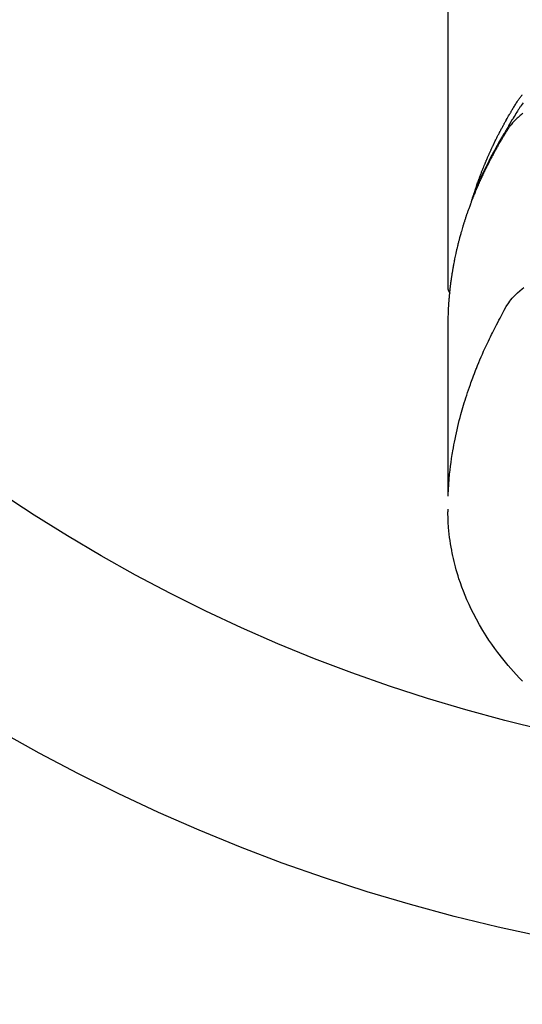
# Model space of a CAD drawing. Extents: x 27948 to 54421, y -25 to 8845.
# Drawn here: x 43750 to 43775, y 6643 to 6692 of the extents above; entities that cross this region are included whole.
import ezdxf

# ---------------------------------------------------------------- set-up
doc = ezdxf.new("R2010")
doc.units = 0
doc.header["$LTSCALE"] = 50
doc.header["$MEASUREMENT"] = 0
doc.layers.get('0').update_dxf_attribs({"linetype": 'CONTINUOUS'})
doc.layers.add('150-機器', color=8, linetype='CONTINUOUS')
doc.layers.add('160-文字', color=254, linetype='CONTINUOUS')
doc.styles.add('KH001', font='txt')
doc.dimstyles.new('KH1xx030', dxfattribs={"dimscale": 30, "dimtxt": 2, "dimasz": 0.6, "dimexe": 0.3, "dimexo": 1.2, "dimgap": 0.5, "dimtad": 3, "dimdec": 1, "dimdsep": 46, "dimlunit": 6, "dimtxsty": 'KH001', "dimblk": 'DOT', "dimcen": 1, "dimdle": 1, "dimclrd": 256, "dimclre": 256, "dimclrt": 256, "dimadec": 0, "dimazin": 0, "dimtfac": 1, "dimtdec": 1, "dimtix": 1, "dimtmove": 2, "dimatfit": 3, "dimldrblk": 'CLOSEDBLANK', "dimfxl": 1, "dimtolj": 1, "dimtzin": 0, "dimlwd": -1, "dimlwe": -1, "dimarcsym": 0})

# ---------------------------------------------------------------- blocks, each defined once
blk = doc.blocks.new('F402_H')
at = {"layer": '150-機器', "color": 13, "linetype": 'Continuous'}
blk.add_line((22.939, -188.142), (22.939, -261.807), dxfattribs=at)
for points in [[(21.583, -256.961), (21.563, -256.897), (21.543, -256.832), (21.522, -256.768), (21.501, -256.704), (21.483, -256.65), (21.464, -256.596), (21.445, -256.543), (21.426, -256.489), (21.417, -256.467), (21.409, -256.445), (21.401, -256.423), (21.393, -256.401), (21.38, -256.365), (21.367, -256.329), (21.354, -256.294), (21.341, -256.258), (21.329, -256.227), (21.317, -256.196), (21.306, -256.165), (21.294, -256.133), (21.28, -256.098), (21.266, -256.062), (21.252, -256.026), (21.238, -255.991), (21.214, -255.929), (21.189, -255.866), (21.164, -255.804), (21.139, -255.742), (21.128, -255.716), (21.117, -255.69), (21.106, -255.663), (21.095, -255.637), (21.084, -255.61), (21.073, -255.583), (21.062, -255.557), (21.051, -255.53), (21.039, -255.503), (21.028, -255.477), (21.016, -255.45), (21.005, -255.423), (20.997, -255.406), (20.99, -255.388), (20.982, -255.37), (20.975, -255.352), (20.959, -255.317), (20.943, -255.282), (20.928, -255.247), (20.912, -255.212), (20.9, -255.185), (20.888, -255.158), (20.877, -255.132), (20.865, -255.105), (20.849, -255.07), (20.833, -255.035), (20.816, -255), (20.8, -254.965), (20.788, -254.938), (20.776, -254.912), (20.764, -254.885), (20.751, -254.859), (20.739, -254.832), (20.726, -254.806), (20.714, -254.779), (20.701, -254.753), (20.693, -254.735), (20.685, -254.718), (20.676, -254.7), (20.668, -254.682), (20.659, -254.665), (20.651, -254.647), (20.642, -254.63), (20.634, -254.612), (20.612, -254.569), (20.591, -254.525), (20.569, -254.481), (20.548, -254.437), (20.531, -254.402), (20.513, -254.367), (20.496, -254.332), (20.478, -254.297), (20.46, -254.262), (20.442, -254.227), (20.424, -254.192), (20.406, -254.157), (20.395, -254.135), (20.383, -254.113), (20.372, -254.091), (20.36, -254.069), (20.34, -254.03), (20.319, -253.991), (20.298, -253.952), (20.278, -253.913), (20.259, -253.878), (20.24, -253.843), (20.222, -253.809), (20.203, -253.774), (20.189, -253.748), (20.174, -253.722), (20.16, -253.696), (20.146, -253.67), (20.132, -253.644), (20.117, -253.618), (20.103, -253.591), (20.088, -253.565), (20.078, -253.548), (20.069, -253.531), (20.059, -253.514), (20.049, -253.496), (20.01, -253.427), (19.97, -253.357), (19.931, -253.288), (19.891, -253.219), (19.875, -253.193), (19.86, -253.168), (19.845, -253.142), (19.83, -253.116), (19.815, -253.09), (19.799, -253.064), (19.784, -253.039), (19.769, -253.013), (19.759, -252.995), (19.748, -252.978), (19.738, -252.961), (19.727, -252.944), (19.701, -252.901), (19.675, -252.858), (19.648, -252.815), (19.622, -252.772), (19.596, -252.729), (19.569, -252.686), (19.542, -252.644), (19.516, -252.601), (19.494, -252.566), (19.471, -252.531), (19.448, -252.497), (19.425, -252.463), (19.401, -252.43), (19.376, -252.398), (19.351, -252.366), (19.325, -252.334), (19.3, -252.305), (19.274, -252.275), (19.248, -252.246)], [(19.22, -252.643), (19.265, -252.706), (19.309, -252.771), (19.352, -252.837), (19.372, -252.868), (19.392, -252.898), (19.412, -252.929), (19.432, -252.96), (19.455, -252.995), (19.478, -253.031), (19.501, -253.066), (19.524, -253.101), (19.571, -253.176), (19.617, -253.251), (19.664, -253.326), (19.71, -253.401), (19.729, -253.432), (19.748, -253.462), (19.767, -253.493), (19.786, -253.524), (19.812, -253.567), (19.837, -253.609), (19.862, -253.652), (19.887, -253.695), (19.917, -253.751), (19.947, -253.807), (19.977, -253.863), (20.008, -253.918), (20.033, -253.96), (20.059, -254.001), (20.084, -254.043), (20.11, -254.084), (20.128, -254.113), (20.145, -254.142), (20.162, -254.171), (20.18, -254.2), (20.231, -254.286), (20.283, -254.373), (20.334, -254.46), (20.384, -254.548), (20.411, -254.593), (20.437, -254.639), (20.463, -254.685), (20.489, -254.731), (20.508, -254.764), (20.526, -254.798), (20.544, -254.831), (20.563, -254.865), (20.581, -254.898), (20.599, -254.932), (20.617, -254.965), (20.636, -254.998), (20.66, -255.044), (20.685, -255.091), (20.71, -255.137), (20.734, -255.183), (20.761, -255.233), (20.788, -255.284), (20.814, -255.335), (20.84, -255.385), (20.857, -255.419), (20.875, -255.453), (20.892, -255.486), (20.909, -255.52), (20.926, -255.554), (20.943, -255.587), (20.961, -255.621), (20.978, -255.655), (20.995, -255.688), (21.011, -255.722), (21.028, -255.756), (21.045, -255.789), (21.078, -255.857), (21.111, -255.924), (21.144, -255.992), (21.177, -256.06), (21.189, -256.085), (21.202, -256.11), (21.214, -256.136), (21.226, -256.161), (21.246, -256.204), (21.267, -256.246), (21.287, -256.288), (21.307, -256.331), (21.329, -256.378), (21.35, -256.424), (21.371, -256.471), (21.393, -256.518), (21.417, -256.574), (21.442, -256.629), (21.466, -256.684), (21.49, -256.74), (21.501, -256.765), (21.512, -256.791), (21.523, -256.816), (21.533, -256.842), (21.554, -256.893), (21.576, -256.944), (21.596, -256.995), (21.617, -257.047), (21.632, -257.086), (21.647, -257.124), (21.662, -257.163), (21.677, -257.202), (21.686, -257.227), (21.696, -257.253), (21.705, -257.279), (21.715, -257.305), (21.734, -257.361), (21.754, -257.417), (21.773, -257.473), (21.792, -257.529)], [(19.232, -253.173), (19.277, -253.206), (19.321, -253.241), (19.364, -253.276), (19.399, -253.305), (19.434, -253.335), (19.469, -253.366), (19.503, -253.397), (19.529, -253.422), (19.556, -253.447), (19.582, -253.472), (19.608, -253.498), (19.633, -253.524), (19.658, -253.55), (19.682, -253.576), (19.706, -253.602), (19.742, -253.642), (19.777, -253.683), (19.811, -253.725), (19.844, -253.768), (19.868, -253.801), (19.892, -253.834), (19.916, -253.867), (19.938, -253.901), (19.956, -253.929), (19.974, -253.956), (19.991, -253.984), (20.009, -254.012), (20.028, -254.042), (20.047, -254.073), (20.066, -254.104), (20.085, -254.135), (20.108, -254.171), (20.13, -254.208), (20.153, -254.245), (20.175, -254.281), (20.193, -254.312), (20.212, -254.343), (20.23, -254.374), (20.249, -254.404), (20.267, -254.435), (20.285, -254.466), (20.303, -254.497), (20.321, -254.528), (20.34, -254.558), (20.358, -254.589), (20.376, -254.62), (20.394, -254.651), (20.412, -254.682), (20.43, -254.712), (20.447, -254.743), (20.465, -254.774), (20.487, -254.813), (20.51, -254.853), (20.532, -254.892), (20.554, -254.932), (20.573, -254.967), (20.592, -255.001), (20.611, -255.036), (20.631, -255.071), (20.648, -255.102), (20.665, -255.133), (20.682, -255.164), (20.699, -255.195), (20.729, -255.251), (20.759, -255.307), (20.789, -255.363), (20.818, -255.419), (20.828, -255.438), (20.838, -255.457), (20.847, -255.475), (20.857, -255.494), (20.876, -255.531), (20.895, -255.569), (20.915, -255.606), (20.934, -255.644), (20.95, -255.675), (20.966, -255.706), (20.982, -255.737), (20.998, -255.768), (21.01, -255.793), (21.022, -255.818), (21.034, -255.843), (21.047, -255.868), (21.062, -255.9), (21.077, -255.931), (21.093, -255.962), (21.108, -255.994), (21.121, -256.019), (21.133, -256.044), (21.145, -256.069), (21.157, -256.094), (21.169, -256.119), (21.18, -256.144), (21.192, -256.169), (21.204, -256.194), (21.213, -256.213), (21.222, -256.232), (21.231, -256.25), (21.24, -256.269), (21.258, -256.307), (21.275, -256.345), (21.293, -256.383), (21.31, -256.421), (21.321, -256.446), (21.332, -256.471), (21.343, -256.496), (21.355, -256.521), (21.369, -256.553), (21.383, -256.584), (21.397, -256.616), (21.412, -256.647), (21.423, -256.672), (21.434, -256.697), (21.445, -256.723), (21.455, -256.748), (21.472, -256.786), (21.488, -256.824), (21.505, -256.861), (21.521, -256.899), (21.532, -256.925), (21.542, -256.95), (21.553, -256.975), (21.564, -257.001), (21.579, -257.038), (21.595, -257.076), (21.611, -257.114), (21.626, -257.152), (21.639, -257.184), (21.651, -257.215), (21.664, -257.247), (21.677, -257.278), (21.687, -257.304), (21.697, -257.329), (21.708, -257.355), (21.718, -257.38), (21.733, -257.418), (21.747, -257.456), (21.762, -257.494), (21.777, -257.533), (21.789, -257.564), (21.801, -257.596), (21.813, -257.628), (21.825, -257.66), (21.842, -257.704), (21.858, -257.749), (21.874, -257.793), (21.89, -257.838), (21.904, -257.876), (21.918, -257.914), (21.931, -257.952), (21.945, -257.99), (21.959, -258.029), (21.972, -258.067), (21.986, -258.105), (21.999, -258.143), (22.008, -258.169), (22.016, -258.194), (22.024, -258.22), (22.033, -258.246), (22.046, -258.284), (22.058, -258.322), (22.071, -258.36), (22.084, -258.398), (22.096, -258.437), (22.109, -258.475), (22.121, -258.514), (22.134, -258.552), (22.142, -258.578), (22.15, -258.603), (22.158, -258.629), (22.166, -258.655), (22.177, -258.693), (22.189, -258.731), (22.201, -258.77), (22.212, -258.808), (22.232, -258.872), (22.251, -258.936), (22.27, -259), (22.288, -259.065), (22.303, -259.116), (22.317, -259.167), (22.331, -259.219), (22.345, -259.27), (22.355, -259.308), (22.366, -259.347), (22.376, -259.385), (22.386, -259.424), (22.396, -259.462), (22.406, -259.501), (22.416, -259.54), (22.426, -259.578), (22.439, -259.63), (22.451, -259.681), (22.463, -259.733), (22.476, -259.785), (22.485, -259.823), (22.494, -259.862), (22.504, -259.901), (22.513, -259.939), (22.522, -259.978), (22.53, -260.017), (22.539, -260.055), (22.548, -260.094), (22.561, -260.158), (22.575, -260.223), (22.588, -260.288), (22.601, -260.352), (22.612, -260.404), (22.622, -260.455), (22.632, -260.507), (22.642, -260.559), (22.647, -260.585), (22.652, -260.611), (22.657, -260.636), (22.662, -260.662), (22.672, -260.714), (22.681, -260.766), (22.69, -260.817), (22.699, -260.869), (22.703, -260.895), (22.708, -260.921), (22.712, -260.947), (22.716, -260.973), (22.722, -261.011), (22.729, -261.05), (22.735, -261.089), (22.741, -261.128), (22.745, -261.154), (22.749, -261.18), (22.753, -261.205), (22.757, -261.231), (22.763, -261.27), (22.769, -261.309), (22.774, -261.348), (22.78, -261.386), (22.787, -261.438), (22.794, -261.49), (22.8, -261.542), (22.807, -261.594), (22.812, -261.633), (22.816, -261.672), (22.821, -261.711), (22.826, -261.75), (22.829, -261.775), (22.832, -261.801), (22.835, -261.827), (22.838, -261.853), (22.841, -261.879), (22.844, -261.905), (22.847, -261.931), (22.85, -261.957), (22.851, -261.972), (22.853, -261.988), (22.854, -262.003), (22.856, -262.019), (22.859, -262.056), (22.863, -262.092), (22.866, -262.129), (22.87, -262.165), (22.873, -262.204), (22.877, -262.243), (22.88, -262.282), (22.884, -262.321), (22.886, -262.347), (22.888, -262.373), (22.89, -262.399), (22.892, -262.425), (22.894, -262.451), (22.896, -262.477), (22.898, -262.502), (22.9, -262.528), (22.901, -262.555), (22.903, -262.581), (22.905, -262.607), (22.907, -262.633), (22.907, -262.646), (22.908, -262.659), (22.909, -262.672), (22.91, -262.685), (22.912, -262.724), (22.914, -262.763), (22.916, -262.802), (22.918, -262.841), (22.919, -262.867), (22.92, -262.892), (22.921, -262.918), (22.923, -262.944), (22.924, -262.97), (22.925, -262.996), (22.926, -263.022), (22.928, -263.048), (22.93, -263.113), (22.932, -263.178), (22.934, -263.243), (22.936, -263.308), (22.937, -263.373), (22.937, -263.439), (22.938, -263.504), (22.939, -263.569), (22.939, -263.613), (22.939, -263.656), (22.939, -263.7), (22.94, -263.744), (22.94, -263.833), (22.94, -263.922), (22.94, -264.011), (22.94, -264.1), (22.938, -266.096), (22.937, -268.091), (22.938, -270.087), (22.94, -272.082)], [(22.924, -272.005), (22.908, -271.752), (22.891, -271.499), (22.872, -271.246), (22.849, -270.993), (22.828, -270.798), (22.804, -270.604), (22.779, -270.41), (22.751, -270.216), (22.736, -270.12), (22.722, -270.025), (22.706, -269.929), (22.69, -269.834), (22.665, -269.69), (22.639, -269.546), (22.611, -269.402), (22.582, -269.259), (22.55, -269.104), (22.517, -268.949), (22.482, -268.794), (22.446, -268.64), (22.41, -268.492), (22.372, -268.344), (22.334, -268.196), (22.294, -268.049), (22.262, -267.932), (22.229, -267.816), (22.196, -267.7), (22.162, -267.584), (22.124, -267.46), (22.086, -267.337), (22.047, -267.213), (22.007, -267.09), (21.962, -266.956), (21.917, -266.821), (21.871, -266.687), (21.823, -266.554), (21.794, -266.472), (21.765, -266.391), (21.735, -266.31), (21.705, -266.229), (21.666, -266.126), (21.627, -266.023), (21.587, -265.921), (21.547, -265.819), (21.527, -265.769), (21.508, -265.72), (21.488, -265.671), (21.467, -265.621), (21.409, -265.479), (21.349, -265.338), (21.288, -265.197), (21.227, -265.056), (21.167, -264.921), (21.107, -264.787), (21.045, -264.653), (20.983, -264.519), (20.932, -264.413), (20.881, -264.307), (20.83, -264.202), (20.778, -264.096), (20.731, -264.001), (20.683, -263.906), (20.635, -263.811), (20.587, -263.716), (20.53, -263.607), (20.472, -263.498), (20.414, -263.389), (20.356, -263.279), (20.256, -263.087), (20.154, -262.897), (20.047, -262.709), (19.93, -262.527), (19.876, -262.45), (19.818, -262.374), (19.758, -262.301), (19.696, -262.229), (19.597, -262.125), (19.492, -262.025), (19.383, -261.93), (19.27, -261.84), (19.173, -261.768)], [(22.939, -261.793), (22.939, -261.795), (22.939, -261.798), (22.939, -261.8), (22.939, -261.802), (22.939, -261.804), (22.939, -261.807), (22.939, -261.809), (22.939, -261.811), (22.939, -261.813), (22.939, -261.816), (22.938, -261.818), (22.938, -261.82), (22.938, -261.822), (22.938, -261.825), (22.938, -261.827), (22.937, -261.829), (22.937, -261.831), (22.937, -261.834), (22.937, -261.836), (22.936, -261.838), (22.936, -261.84), (22.936, -261.843), (22.935, -261.845), (22.935, -261.847), (22.934, -261.849), (22.934, -261.852), (22.934, -261.854), (22.933, -261.856), (22.933, -261.858), (22.932, -261.86), (22.932, -261.863), (22.931, -261.865), (22.931, -261.867), (22.93, -261.869), (22.93, -261.872), (22.929, -261.874), (22.929, -261.876), (22.928, -261.878), (22.928, -261.88), (22.927, -261.883), (22.926, -261.885), (22.926, -261.887), (22.925, -261.889), (22.924, -261.891), (22.924, -261.894), (22.923, -261.896), (22.922, -261.898), (22.922, -261.9), (22.921, -261.902), (22.92, -261.905), (22.919, -261.907), (22.919, -261.909), (22.918, -261.911), (22.917, -261.913), (22.916, -261.915), (22.915, -261.917), (22.914, -261.92), (22.914, -261.922), (22.913, -261.924), (22.912, -261.926), (22.911, -261.928), (22.91, -261.93), (22.909, -261.932), (22.908, -261.935), (22.907, -261.937), (22.906, -261.939), (22.905, -261.941), (22.904, -261.943), (22.903, -261.945), (22.902, -261.947), (22.901, -261.949), (22.9, -261.951), (22.899, -261.953), (22.898, -261.956), (22.897, -261.958), (22.896, -261.96), (22.894, -261.962), (22.893, -261.964), (22.892, -261.966), (22.891, -261.968), (22.89, -261.97), (22.889, -261.972), (22.887, -261.974), (22.886, -261.976), (22.885, -261.978), (22.884, -261.98), (22.882, -261.982), (22.881, -261.984), (22.88, -261.986), (22.879, -261.988), (22.877, -261.99), (22.876, -261.992), (22.875, -261.994), (22.873, -261.996), (22.872, -261.998), (22.87, -262), (22.869, -262.002), (22.868, -262.004), (22.866, -262.006), (22.865, -262.008), (22.863, -262.01), (22.862, -262.012), (22.86, -262.013), (22.859, -262.015), (22.857, -262.017), (22.856, -262.019), (22.854, -262.021), (22.853, -262.023), (22.851, -262.025), (22.85, -262.027), (22.848, -262.028), (22.847, -262.03), (22.845, -262.032), (22.843, -262.034), (22.842, -262.036), (22.84, -262.038), (22.838, -262.039), (22.837, -262.041), (22.835, -262.043), (22.833, -262.045), (22.832, -262.047), (22.83, -262.048), (22.828, -262.05), (22.827, -262.052), (22.825, -262.054), (22.823, -262.055), (22.821, -262.057)], [(19.252, -281.217), (19.415, -281.046), (19.692, -280.745), (19.96, -280.436), (20.22, -280.121), (20.47, -279.798), (20.619, -279.596), (20.764, -279.392), (20.905, -279.185), (21.043, -278.975), (21.21, -278.707), (21.372, -278.435), (21.526, -278.159), (21.673, -277.88), (21.784, -277.658), (21.889, -277.433), (21.991, -277.207), (22.087, -276.978), (22.168, -276.775), (22.246, -276.57), (22.319, -276.365), (22.389, -276.157), (22.435, -276.013), (22.48, -275.867), (22.522, -275.721), (22.562, -275.575), (22.598, -275.437), (22.632, -275.298), (22.664, -275.16), (22.694, -275.02), (22.7, -274.993), (22.706, -274.965), (22.712, -274.937), (22.717, -274.91), (22.748, -274.751), (22.777, -274.592), (22.804, -274.433), (22.829, -274.273), (22.851, -274.114), (22.871, -273.954), (22.889, -273.793), (22.903, -273.633), (22.91, -273.538), (22.916, -273.444), (22.921, -273.349), (22.925, -273.254), (22.928, -273.169), (22.929, -273.083), (22.931, -272.998), (22.931, -272.913), (22.931, -272.866), (22.93, -272.818), (22.929, -272.771), (22.929, -272.723)]]:
    blk.add_lwpolyline(points, dxfattribs=at)
blk = doc.blocks.new('_ClosedBlank')
at = {"color": 0, "linetype": 'ByBlock', "lineweight": -2}
for p, q in [((-1, 0.1667), (0, 0)), ((-1, 0.1667), (-1, -0.1667)), ((0, 0), (-1, -0.1667))]:
    blk.add_line(p, q, dxfattribs=at)
blk = doc.blocks.new('_Dot')
at = {"color": 0, "linetype": 'ByBlock', "lineweight": -2}
blk.add_line((-0.5, 0), (-1, 0), dxfattribs=at)
at = {"color": 0, "linetype": 'ByBlock', "const_width": 0.5}
blk.add_lwpolyline([(-0.25, 0, 1), (0.25, 0, 1)], format="xyb", close=True, dxfattribs=at)

msp = doc.modelspace()

# ---------------------------------------------------------------- linework, layer by layer
at = {"layer": '150-機器', "color": 13}
for radius in [90.5, 80.5]:
    msp.add_circle((43794.297, 6734.942), radius, dxfattribs=at)

# ---------------------------------------------------------------- block references
at = {"layer": '150-機器', "xscale": -1}
msp.add_blockref('F402_H', (43794.305, 6940.134), dxfattribs=at)

# ---------------------------------------------------------------- leaders
at = {"layer": '160-文字'}
msp.add_leader([(43914.312, 6939.942), (43118.394, 6392.75)], dimstyle='KH1xx030', override={"dimgap": 0.5, "dimtad": 1}, dxfattribs=at)
at = {"layer": '160-文字', "annotation_type": 0, "has_hookline": 1, "hookline_direction": 1, "text_width": 1476.853}
msp.add_leader([(44035.51, 6918.728), (43587.461, 5365.898), (43569.461, 5365.898)], dimstyle='KH1xx030', override={"dimgap": 0.5, "dimtad": 1}, dxfattribs=at)

doc.saveas('drawing.dxf')
